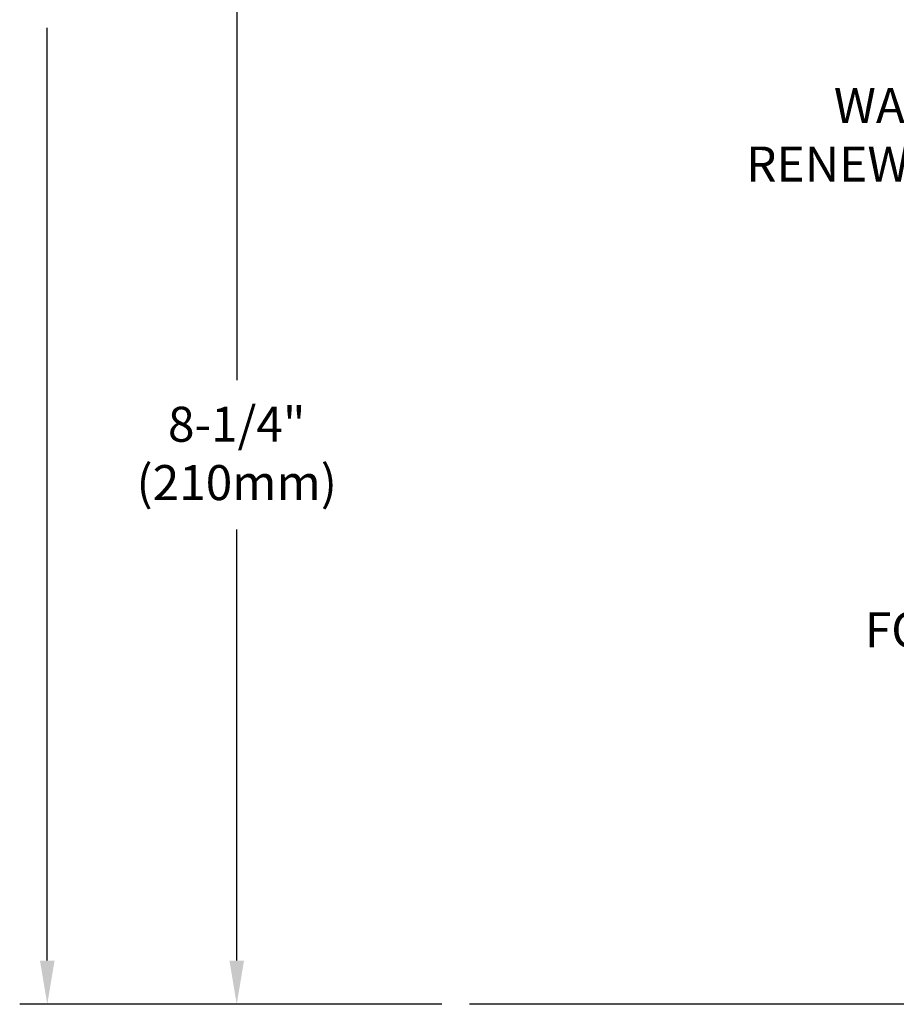
# Model space of a CAD drawing. Extents: x 1.6 to 20.6, y 0.9 to 26.
# Drawn here: x 3.5 to 8.5, y 8.6 to 14.2 of the extents above; entities that cross this region are included whole.
import ezdxf

# ---------------------------------------------------------------- set-up
doc = ezdxf.new("R2010")
doc.units = 0
doc.header["$LTSCALE"] = 2.5
doc.header["$MEASUREMENT"] = 0
doc.layers.get('0').update_dxf_attribs({"linetype": 'CONTINUOUS'})
doc.styles.add('ROMAND', font='MyriadPro-Regular.ttf')

msp = doc.modelspace()

# ---------------------------------------------------------------- linework, layer by layer
at = {"color": 2}
for p, q in [((4.7786, 16.5962), (4.7786, 12.1618)), ((3.6974, 8.8489), (3.6974, 14.1722)), ((4.7786, 8.8489), (4.7786, 11.3099)), ((5.9501, 8.5989), (3.5399, 8.5989)), ((5.9501, 8.5989), (4.6211, 8.5989))]:
    msp.add_line(p, q, dxfattribs=at)
msp.add_line((11.1313, 8.5989), (6.1063, 8.5989))
for points in [[(3.6557, 8.8489), (3.7391, 8.8489), (3.6974, 8.5989)], [(4.7369, 8.8489), (4.8203, 8.8489), (4.7786, 8.5989)]]:
    msp.add_solid(points, dxfattribs=at)

# ---------------------------------------------------------------- texts
at = {"char_height": 0.2, "style": 'ROMAND'}
for s, insert, attachment_point in [('WATER SAVER\\PRENEWABLE UNIT', (9.9701, 13.2331), 9), ('8-1/4"\\P(210mm)', (4.7786, 11.7177), 5), ('FORGED BRASS\\PVALVE BODY', (10.3309, 10.241), 9)]:
    msp.add_mtext(s, dxfattribs=dict(at, insert=insert, attachment_point=attachment_point))

doc.saveas('drawing.dxf')
